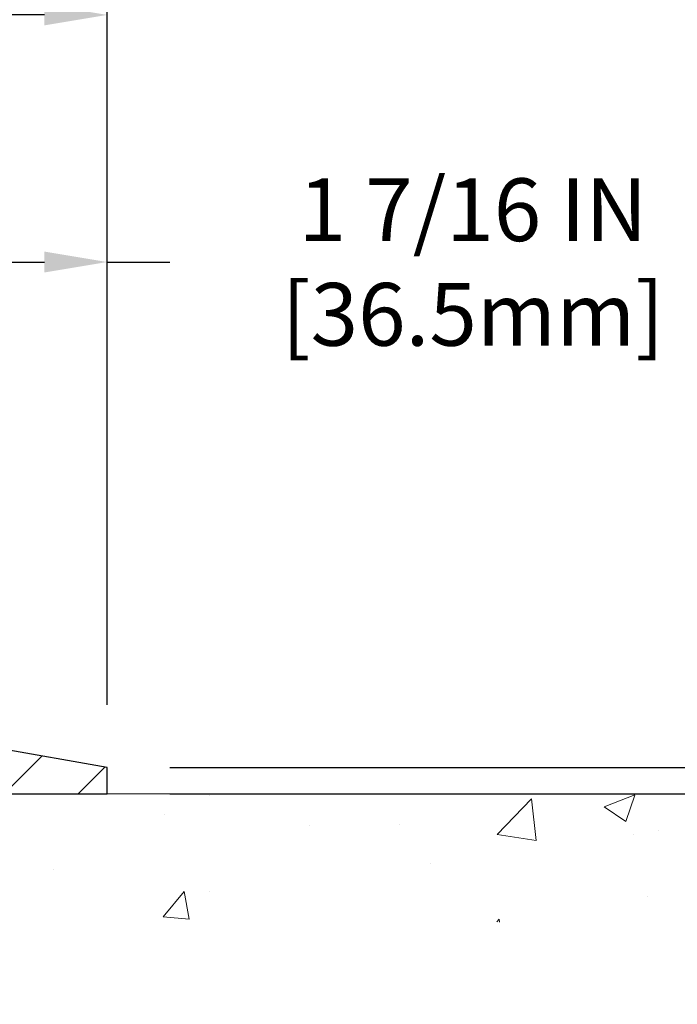
# Model space of a CAD drawing. Extents: x 13 to 3254, y -84 to 1977.
# Drawn here: x 397 to 400, y -60 to -56 of the extents above; entities that cross this region are included whole.
import ezdxf

# ---------------------------------------------------------------- set-up
doc = ezdxf.new("R2010")
doc.units = 0
doc.header["$LTSCALE"] = 5
doc.header["$MEASUREMENT"] = 0
doc.layers.get('DEFPOINTS').update_dxf_attribs({"linetype": 'CONTINUOUS'})
for name, color, linetype, lineweight in [('CONCRETE - H', 130, 'CONTINUOUS', 9), ('CONCRETE - L', 132, 'CONTINUOUS', 13), ('COVER PLATE - L', 7, 'CONTINUOUS', 25), ('DIMS', 50, 'CONTINUOUS', 25), ('TEXT - 4', 241, 'CONTINUOUS', 25)]:
    doc.layers.add(name, color=color, linetype=linetype, lineweight=lineweight)
doc.styles.add('ROMANS', font='romans', dxfattribs={"width": 0.9})
doc.dimstyles.get("Standard").update_dxf_attribs({"dimtxt": 0.18, "dimasz": 0.18, "dimexe": 0.18, "dimexo": 0.0625, "dimgap": 0.09, "dimtad": 0, "dimtih": 1, "dimtoh": 1, "dimdec": 4, "dimzin": 0, "dimdsep": 46, "dimtxsty": 'Standard', "dimcen": 0.09, "dimadec": 0, "dimazin": 0, "dimtfac": 1, "dimtdec": 4, "dimtofl": 0, "dimtmove": 0, "dimatfit": 3, "dimfxl": 1, "dimtolj": 1, "dimtzin": 0, "dimarcsym": 0})

# ---------------------------------------------------------------- blocks, each defined once
blk = doc.blocks.new('*D23')
at = {"layer": 'DEFPOINTS', "color": 0, "transparency": 16777216}
for p in [(402.0324720548368, -59.2099772181673), (396.8289453209412, -63.67069202138588), (406.5710948489869, -63.67069202138589)]:
    blk.add_point(p, dxfattribs=at)
at = {"layer": 'DIMS', "color": 0, "lineweight": -2, "transparency": 16777216}
for p, q in [((402.3324720548368, -59.2099772181673), (406.871094848987, -59.2099772181673)), ((406.5710948489869, -59.50997721816729), (406.5710948489869, -60.66624242793977)), ((406.5710948489869, -63.37069202138589), (406.5710948489869, -62.06624242793978)), ((397.1289453209412, -63.67069202138588), (406.871094848987, -63.67069202138589))]:
    blk.add_line(p, q, dxfattribs=at)
at = {"layer": 'DIMS', "color": 0, "transparency": 16777216}
for points in [[(406.5210948489869, -59.50997721816729), (406.621094848987, -59.50997721816729), (406.5710948489869, -59.2099772181673)], [(406.5210948489869, -63.37069202138589), (406.621094848987, -63.37069202138589), (406.5710948489869, -63.67069202138589)]]:
    blk.add_solid(points, dxfattribs=at)
at = {"layer": 'DIMS', "color": 0, "transparency": 16777216, "insert": (406.5710948489869, -61.36624242793971), "char_height": 0.3, "attachment_point": 5}
blk.add_mtext('\\A1;4 7/16 IN\\P [113.3mm]', dxfattribs=at)
blk = doc.blocks.new('*D26')
at = {"layer": 'DEFPOINTS', "color": 0, "transparency": 16777216}
for p in [(397.5324726742936, -55.48627999498261), (385.5324726742937, -56.2099772181679), (397.5324726742936, -59.08497721816717)]:
    blk.add_point(p, dxfattribs=at)
at = {"layer": 'DIMS', "color": 0, "lineweight": -2, "transparency": 16777216}
for p, q in [((385.5324726742937, -55.9099772181679), (385.5324726742937, -55.18627999498261)), ((397.5324726742936, -58.78497721816717), (397.5324726742936, -55.18627999498261)), ((385.8324726742937, -55.48627999498261), (388.2395743872838, -55.48627999498261)), ((397.2324726742935, -55.48627999498261), (391.2895743872837, -55.48627999498261))]:
    blk.add_line(p, q, dxfattribs=at)
at = {"layer": 'DIMS', "color": 0, "transparency": 16777216}
for points in [[(385.8324726742937, -55.43627999498261), (385.8324726742937, -55.53627999498261), (385.5324726742937, -55.48627999498261)], [(397.2324726742935, -55.43627999498261), (397.2324726742935, -55.53627999498261), (397.5324726742936, -55.48627999498261)]]:
    blk.add_solid(points, dxfattribs=at)
at = {"layer": 'DIMS', "color": 0, "transparency": 16777216, "insert": (389.7645743872837, -55.48627999498261), "char_height": 0.3, "attachment_point": 5}
blk.add_mtext('\\A1;12 IN\\P [304.8mm]', dxfattribs=at)
blk = doc.blocks.new('*D28')
at = {"layer": 'DEFPOINTS', "color": 0, "transparency": 16777216}
for p in [(396.1146522193902, -56.66795198692017), (396.1146522193902, -58.83497721816736), (397.5324726742936, -59.08497721816717)]:
    blk.add_point(p, dxfattribs=at)
at = {"layer": 'DIMS', "color": 0, "lineweight": -2, "transparency": 16777216}
for p, q in [((396.1146522193902, -58.53497721816736), (396.1146522193902, -56.36795198692018)), ((397.5324726742936, -58.78497721816717), (397.5324726742936, -56.36795198692018)), ((396.4146522193902, -56.66795198692017), (397.2324726742935, -56.66795198692017)), ((397.5324726742936, -56.66795198692017), (397.8324726742936, -56.66795198692017))]:
    blk.add_line(p, q, dxfattribs=at)
at = {"layer": 'DIMS', "color": 0, "transparency": 16777216}
for points in [[(396.4146522193902, -56.61795198692018), (396.4146522193902, -56.71795198692017), (396.1146522193902, -56.66795198692017)], [(397.2324726742935, -56.61795198692018), (397.2324726742935, -56.71795198692017), (397.5324726742936, -56.66795198692017)]]:
    blk.add_solid(points, dxfattribs=at)
at = {"layer": 'DIMS', "color": 0, "transparency": 16777216, "insert": (399.2824726742936, -56.66795198692017), "char_height": 0.3, "attachment_point": 5}
blk.add_mtext('\\A1;1 7/16 IN\\P[36.5mm]', dxfattribs=at)
blk = doc.blocks.new('*D30')
at = {"layer": 'DEFPOINTS', "color": 0, "transparency": 16777216}
for p in [(397.5324726742936, -59.08497721816717), (397.5324726742936, -59.20997721816705), (402.1333289300381, -59.20997721816706)]:
    blk.add_point(p, dxfattribs=at)
at = {"layer": 'DIMS', "color": 0, "lineweight": -2, "transparency": 16777216}
for p, q in [((402.1333289300381, -58.78497721816718), (402.1333289300381, -57.93832185087858)), ((402.1333289300381, -57.93832185087858), (402.4333289300382, -57.93832185087858)), ((397.8324726742936, -59.08497721816717), (402.4333289300382, -59.08497721816718)), ((397.8324726742936, -59.20997721816705), (402.4333289300382, -59.20997721816706)), ((402.1333289300381, -59.50997721816706), (402.1333289300381, -59.80997721816706))]:
    blk.add_line(p, q, dxfattribs=at)
at = {"layer": 'DIMS', "color": 0, "transparency": 16777216}
for points in [[(402.0833289300381, -58.78497721816718), (402.1833289300382, -58.78497721816718), (402.1333289300381, -59.08497721816718)], [(402.0833289300381, -59.50997721816706), (402.1833289300382, -59.50997721816706), (402.1333289300381, -59.20997721816706)]]:
    blk.add_solid(points, dxfattribs=at)
at = {"layer": 'DIMS', "color": 0, "transparency": 16777216, "insert": (403.6833289300382, -57.93832185087851), "char_height": 0.3, "attachment_point": 5}
blk.add_mtext('\\A1;1/8 IN\\P [3.2mm]', dxfattribs=at)

msp = doc.modelspace()

# ---------------------------------------------------------------- hatches: boundary and pattern name
at = {"layer": 'CONCRETE - H'}
h = msp.add_hatch(dxfattribs=at)
h.set_pattern_fill('AR-CONC', color=256, scale=0.21, style=0)
h.set_pattern_definition([(49.99999999999999, (-1.5, 0), (1.506246383461582, -0.1317794834634497), [0.1575, -1.7325]), (355, (-1.5, 0), (-0.2913778005873, 1.579603480770025), [0.126, -1.386]), (100.45144446, (-1.3744794699, -0.0109816224), (1.214868578126935, 1.447823981034122), [0.1338544031999999, -1.472398435199999]), (46.18420000000002, (-1.5, 0.42), (2.241206794410302, -0.3475904896654607), [0.2362499999999999, -2.598749999999999]), (96.63563549, (-1.3132328355, 0.3910340553), (1.96279008591588, 2.045649061626556), [0.2007817182, -2.208598895999999]), (351.1841639899999, (-1.5, 0.42), (1.962790084615023, 2.045649060566979), [0.189, -2.0790000021]), (21, (-1.29, 0.315), (1.25350480944877, -0.8454996703972115), [0.1575, -1.7325]), (326.0000000000001, (-1.29, 0.315), (0.5109621970353216, 1.522815094598391), [0.126, -1.386]), (71.45144474, (-1.1855412666, 0.2445416946), (1.764466991132939, 0.677315420893343), [0.133854399, -1.4723984352]), (37.50000000000001, (-1.5, 0), (0.0255356961663104, 0.6990770930457542), [0, -1.3692, 0, -1.407, 0, -1.39125]), (7.499999999999999, (-1.5, 0), (0.552446028628512, 0.8282645949529565), [0, -0.8021999999999999, 0, -1.3377, 0, -0.53025]), (327.5, (-1.9683, 0), (1.121027115962059, -0.04736523064219748), [0, -0.525, 0, -1.638, 0, -2.1735]), (317.5, (-2.1783, 0), (1.224690955619011, 0.2102204628978672), [0, -0.6825, 0, -1.0878, 0, -1.5435])])
edge = h.paths.add_edge_path()
edge.add_spline(control_points=[(403.088530530185, -59.2099772181673), (403.3050237233053, -60.96143093608307), (398.8589536362439, -58.95852776225875), (396.1973253996837, -60.61810962168761), (396.5120883520974, -62.73358712031194), (398.4541125427914, -62.33317110161073), (399.1861643257591, -63.31437505422377), (399.6436906983864, -63.9206941197998)], knot_values=[0, 0, 0, 0, 4.888901472671784, 7.137559958259267, 8.389148268114416, 9.724522678410445, 11.80930671523616, 11.80930671523616, 11.80930671523616, 11.80930671523616], degree=3, periodic=0)
edge.add_line((399.6436906983864, -63.9206941197998), (399.1506890463644, -63.92069411980119))
edge.add_line((399.1506890463644, -63.92069411980119), (399.1506890463644, -63.72384411128817))
edge.add_line((399.1506890463644, -63.72384411128817), (398.4810053463644, -63.72384411128817))
edge.add_arc((398.4810053463644, -63.68447411128793), 0.03937000000023261, 240.000000000038, 270, ccw=False)
edge.add_line((398.4613203463643, -63.71856953143514), (398.3255594387466, -63.64018793487656))
edge.add_arc((398.2704414387468, -63.73565511128768), 0.1102359999994892, 59.99999999998731, 89.99999999997046)
edge.add_line((398.2704414387468, -63.62541911128817), (397.3624834977179, -63.6254191112882))
edge.add_arc((397.3624834977179, -63.58604911128794), 0.03937000000026103, 239.999999999874, 270, ccw=False)
edge.add_line((397.3427984977177, -63.62014453143512), (396.6627113115588, -63.22749652861747))
edge.add_arc((396.6027113708313, -63.33141961129266), 0.1200000000000692, 60.0000326786592, 89.99999999994571)
edge.add_line((396.6027113708315, -63.21141961129259), (396.3912699882719, -63.21141961129251))
edge.add_arc((396.3912699882718, -63.17204961129202), 0.0393700000004884, 225.0000000004241, 270.00000000008276, ccw=False)
edge.add_line((396.3634311942964, -63.19988840526786), (396.2469646701638, -63.08342188113519))
edge.add_arc((395.9972626958569, -63.333123855442), 0.3531319186161335, 44.99999999998288, 76.09799910887804)
edge.add_arc((395.7079781027739, -64.50189362887544), 1.55717027310773, 76.09799910887237, 103.9020008911362)
edge.add_arc((395.4186935096912, -63.3331238554437), 0.3531319186178528, 103.9020008911383, 134.9999999999071)
edge.add_line((395.1689915353835, -63.08342188113519), (395.0525250112506, -63.19988840526781))
edge.add_arc((395.0246862172753, -63.17204961129246), 0.03937000000002831, 270.0000000001654, 314.9999999999707, ccw=False)
edge.add_line((395.0246862172754, -63.21141961129248), (393.3137811147913, -63.21141961129251))
edge.add_arc((393.3137811147913, -63.1720496112925), 0.03937000000000523, 180.0000000000207, 270.00000000008276, ccw=False)
edge.add_line((393.2744111147913, -63.17204961129251), (393.2744111147865, -61.85626748568514))
edge.add_arc((393.3137811147863, -61.856267485685), 0.03936999999984891, 107.30237723717971, 180.0000000002172, ccw=False)
edge.add_arc((393.1744690740181, -61.40905337184857), 0.4290404058596854, 287.302377237194, 306.9749010396802)
edge.add_arc((393.0979827342094, -61.34694527970937), 0.5251995961844174, 309.5666441756515, 345.6920565175334)
edge.add_arc((392.0280325478101, -61.0600902528926), 1.63290906560949, 345.2170686115458, 355.1808035833631)
edge.add_arc((392.2971990199879, -61.29401817733086), 1.361411651893307, 4.074979495404697, 18.3350539601534)
edge.add_arc((393.1627283977198, -61.00146327256083), 0.4478254090913865, 17.64025593849684, 71.87109708273475)
edge.add_arc((393.3328061662835, -60.52427970831447), 0.06004988997896574, 193.4822306558956, 239.21539210707118, ccw=False)
edge.add_line((393.2744111147864, -60.53827996713846), (393.2744111147864, -60.34904491827978))
edge.add_line((393.2744111147864, -60.34904491827978), (393.1759861147868, -60.34904491827978))
edge.add_line((393.1759861147868, -60.34904491827978), (393.1759861147867, -60.34449236215968))
edge.add_arc((393.2153561147866, -60.34449236215956), 0.03936999999984891, 122.9031521392103, 180.0000000001654, ccw=False)
edge.add_line((393.1939695181509, -60.311437704631), (393.5091874586067, -60.10748947315792))
edge.add_arc((393.3282153716797, -59.90633947891828), 0.2705775608385176, 311.9773110941377, 358.5307111491849)
edge.add_line((393.5987039699968, -59.91327738997031), (393.8866166502089, -59.91327738997034))
edge.add_arc((393.8878204917522, -59.83574107403351), 0.07754566089419741, 269.1104878121816, 360.8895121879073)
edge.add_line((393.9653568076891, -59.83453723249001), (393.9653568076891, -59.20997981658928))
edge.add_line((393.9653568076891, -59.20997981658928), (403.088530530185, -59.2099772181675))
h.paths.add_polyline_path([(396.3203496954039, -61.99053025411934), (402.8474925525467, -61.99053025411934), (402.8474925525467, -60.54053025411933), (396.3203496954039, -60.54053025411933)], flags=24)
at = {"layer": 'COVER PLATE - L'}
h = msp.add_hatch(dxfattribs=at)
h.set_pattern_fill('ANSI31', color=252, scale=2, style=0)
h.set_pattern_definition([(45, (332.5259835030072, -72.10562419937025), (-0.1767766952966368, 0.1767766952966369), [])])
h.paths.add_polyline_path([(390.9699726742936, -58.83497721816728), (390.9699726742936, -59.20997721816702), (397.5324726742936, -59.20997721816705), (397.5324726742936, -59.08497721816717), (396.1146522193902, -58.83497721816736)])

# ---------------------------------------------------------------- linework, layer by layer
at = {"layer": 'CONCRETE - L'}
msp.add_line((392.5324720548393, -59.2099772181673), (403.088530530185, -59.2099772181673), dxfattribs=at)
at = {"layer": 'COVER PLATE - L'}
for p, q in [((397.5324726742936, -59.08497721816715), (396.1146522193902, -58.83497721816736)), ((397.5324726742936, -59.20997721816694), (397.5324726742936, -59.08497721816717)), ((386.4074726742936, -59.20997721816708), (397.5324726742936, -59.20997721816692))]:
    msp.add_line(p, q, dxfattribs=at)

# ---------------------------------------------------------------- dimensions: what is measured, and where the dimension line sits
at = {"layer": 'DIMS'}
for base, p1, p2, text, picture, middle in [((397.5324726742936, -55.48627999498261), (385.5324726742937, -56.2099772181679), (397.5324726742936, -59.08497721816717), '<>\\P[]', '*D26', (389.7645743872837, -55.48627999498261)), ((396.1146522193902, -56.66795198692017), (397.5324726742936, -59.08497721816717), (396.1146522193902, -58.83497721816736), '<>\\P[36.5mm]', '*D28', (399.2824726742936, -56.66795198692017))]:
    dim = msp.add_linear_dim(base=base, p1=p1, p2=p2, text=text, dimstyle='Standard', override={"dimtxt": 0.3, "dimasz": 0.3, "dimexe": 0.3, "dimexo": 0.3, "dimgap": 0.3, "dimlunit": 5, "dimpost": ' IN', "dimfrac": 2}, dxfattribs=at)
    dim.commit()
    dim.dimension.update_dxf_attribs({"geometry": picture, "text_midpoint": middle, "dimtype": 160})
for base, p1, p2, picture, middle in [((402.1333289300381, -59.20997721816706), (397.5324726742936, -59.08497721816717), (397.5324726742936, -59.20997721816705), '*D30', (403.6833289300382, -57.93832185087851)), ((406.5710948489869, -63.67069202138589), (402.0324720548368, -59.2099772181673), (396.8289453209412, -63.67069202138588), '*D23', (406.5710948489869, -61.36624242793971))]:
    dim = msp.add_linear_dim(base=base, p1=p1, p2=p2, angle=90, text='<>\\P[]', dimstyle='Standard', override={"dimtxt": 0.3, "dimasz": 0.3, "dimexe": 0.3, "dimexo": 0.3, "dimgap": 0.3, "dimlunit": 5, "dimpost": ' IN', "dimfrac": 2}, dxfattribs=at)
    dim.commit()
    dim.dimension.update_dxf_attribs({"geometry": picture, "text_midpoint": middle, "dimtype": 160})

# ---------------------------------------------------------------- leaders
at = {"layer": 'TEXT - 4'}
msp.add_leader([(393.8769918136036, -59.36036948988134), (397.5370191480525, -53.60831121287616), (398.118075975515, -53.60831121287616)], dimstyle='Standard', override={"dimtxt": 0.7, "dimasz": 0.3, "dimexe": 0.5, "dimexo": 0.5, "dimtih": 0, "dimtoh": 0, "dimtxsty": 'ROMANS', "dimdle": 0.05, "dimclrd": 256, "dimclre": 256, "dimclrt": 256, "dimtfac": 0.3, "dimlwd": 65535, "dimlwe": 65535}, dxfattribs=at)

doc.saveas('drawing.dxf')
